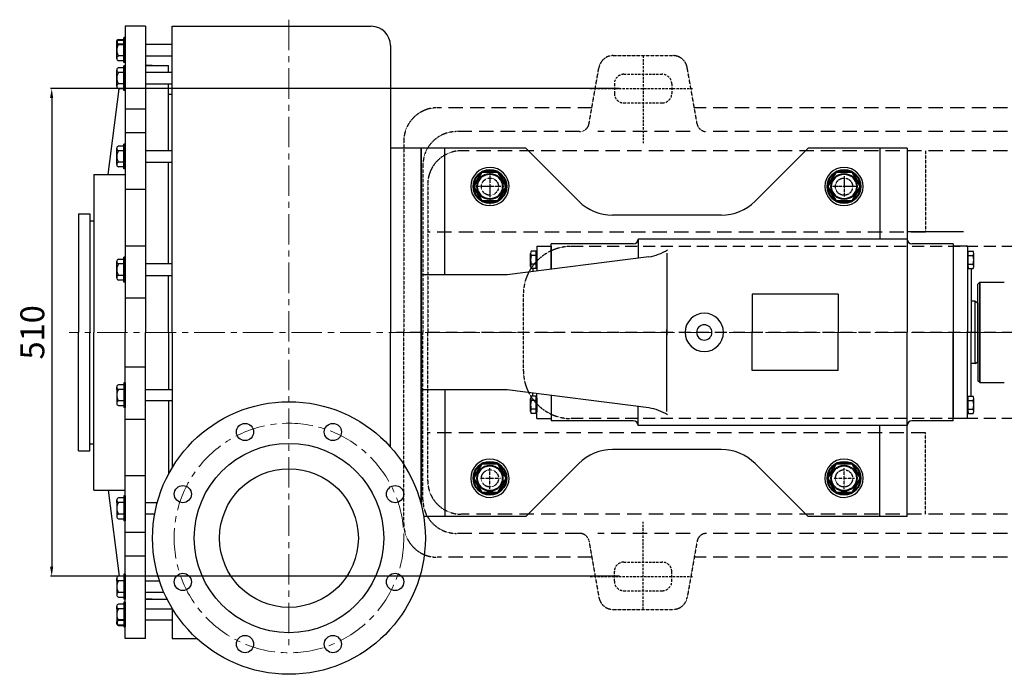
# Model space of a CAD drawing. Units: millimetres. Extents: x 10543 to 13994, y -2029 to -34.
# Drawn here: x 10543 to 11572, y -1850 to -1165 of the extents above; entities that cross this region are included whole.
import ezdxf

# ---------------------------------------------------------------- set-up
doc = ezdxf.new("R2010")
doc.units = ezdxf.units.MM
doc.linetypes.add('CENTER', pattern=[50.8, 31.75, -6.35, 6.35, -6.35])
doc.linetypes.add('HIDDEN', pattern=[0.375, 0.25, -0.125])
doc.layers.add('1', color=7, linetype='Continuous')
doc.layers.add('4', color=3, linetype='HIDDEN')
for name, color, linetype, lineweight in [('中心线', 5, 'CENTER', 13), ('标注线', 3, 'Continuous', 20), ('粗实线', 7, 'Continuous', 40)]:
    doc.layers.add(name, color=color, linetype=linetype, lineweight=lineweight)
doc.styles.get("Standard").update_dxf_attribs({"font": 'txt', "bigfont": 'gbcbig.shx'})
doc.dimstyles.new('ISO-25', dxfattribs={"dimtxt": 25, "dimasz": 10, "dimexe": 1.25, "dimexo": 0.625, "dimgap": 4.5, "dimtad": 1, "dimtxsty": 'Standard', "dimcen": 2.5, "dimadec": 0, "dimazin": 0, "dimtfac": 1, "dimtmove": 0, "dimatfit": 3, "dimfxl": 0, "dimarcsym": 0})

# ---------------------------------------------------------------- blocks, each defined once
blk = doc.blocks.new('A$C690E5815')
at = {"layer": '1'}
for p, q in [((70, 677.5), (49, 677.5)), ((49, 677.5), (49, 357.5)), ((70, 677.5), (70, 357.5)), ((98, 357.5), (98, 677.5)), ((98, 677.5), (121, 677.5)), ((98, 677.5), (306, 677.5)), ((40, 644), (40, 661)), ((47.5, 639.5), (47.5, 665.5)), ((49, 639.5), (49, 665.5)), ((326, 657.5), (326, 357.5)), ((40, 646.5), (40, 644)), ((47.5, 646.5), (41.8, 646.5)), ((47.5, 641.5), (41.8, 641.5)), ((49, 639.5), (47.5, 639.5)), ((70, 646.5), (98, 646.5)), ((40, 614.8), (40, 631.8)), ((41.8, 634.3), (47.5, 634.3)), ((47.5, 629.3), (41.8, 629.3)), ((47.5, 610.3), (47.5, 636.3)), ((49, 636.3), (47.5, 636.3)), ((49, 610.3), (49, 636.3)), ((70, 636.5), (70, 581.5)), ((70, 636.5), (70, 357.5)), ((77, 636.5), (70, 636.5)), ((70, 636.5), (94, 636.5)), ((98, 629.3), (70, 629.3)), ((94, 629.3), (94, 636.5)), ((31, 522.5), (42.7, 612.3)), ((40, 617.3), (40, 614.8)), ((47.5, 617.3), (41.8, 617.3)), ((47.5, 612.3), (41.8, 612.3)), ((49, 610.3), (47.5, 610.3)), ((70, 617.3), (98, 617.3)), ((94, 547.4), (94, 617.3)), ((94, 606.5), (98, 606.5)), ((49, 591.1), (70, 591.1)), ((49, 566.4), (70, 566.4)), ((40, 532.9), (40, 549.9)), ((41.8, 552.4), (47.5, 552.4)), ((47.5, 547.4), (41.8, 547.4)), ((47.5, 528.4), (47.5, 554.4)), ((49, 554.4), (47.5, 554.4)), ((49, 528.4), (49, 554.4)), ((98, 547.4), (70, 547.4)), ((358, 550), (326, 550)), ((358, 550), (326, 550)), ((358, 357.5), (358, 550)), ((40, 535.4), (40, 532.9)), ((47.5, 535.4), (41.8, 535.4)), ((70, 535.4), (98, 535.4)), ((94, 429.1), (94, 535.4)), ((47.5, 530.5), (41.8, 530.5)), ((49, 528.4), (47.5, 528.4)), ((16, 522.5), (16, 357.5)), ((16, 522.5), (49, 522.5)), ((49, 507.1), (70, 507.1)), ((0, 481.5), (12, 481.5)), ((0, 481.5), (0, 357.5)), ((12, 481.5), (12, 357.5)), ((12, 474), (16, 474)), ((13, 474), (16, 474)), ((49, 448.1), (70, 448.1)), ((41.8, 434.1), (47.5, 434.1)), ((47.5, 410.1), (47.5, 436.1)), ((49, 436.1), (47.5, 436.1)), ((49, 410.1), (49, 436.1)), ((40, 414.7), (40, 431.6)), ((47.5, 429.1), (41.8, 429.1)), ((98, 429.1), (70, 429.1)), ((40, 417.1), (40, 414.7)), ((47.5, 417.1), (41.8, 417.1)), ((47.5, 412.2), (41.8, 412.2)), ((70, 417.1), (98, 417.1)), ((94, 357.5), (94, 417.1)), ((49, 410.1), (47.5, 410.1)), ((49, 393.5), (70, 393.5)), ((0, 233.5), (0, 357.5)), ((12, 233.5), (12, 357.5)), ((16, 192.5), (16, 357.5)), ((49, 37.5), (49, 357.5)), ((70, 78.5), (70, 357.5)), ((70, 37.5), (70, 357.5)), ((94, 357.5), (94, 297.9)), ((98, 357.5), (98, 216.1)), ((326, 237.7), (326, 357.5)), ((358, 357.5), (358, 178)), ((49, 321.5), (70, 321.5)), ((40, 300.3), (40, 283.4)), ((40, 297.9), (40, 300.3)), ((47.5, 302.8), (41.8, 302.8)), ((47.5, 304.9), (47.5, 278.9)), ((49, 304.9), (47.5, 304.9)), ((49, 304.9), (49, 278.9)), ((47.5, 297.9), (41.8, 297.9)), ((70, 297.9), (98, 297.9)), ((47.5, 285.9), (41.8, 285.9)), ((41.8, 280.9), (47.5, 280.9)), ((49, 278.9), (47.5, 278.9)), ((98, 285.9), (70, 285.9)), ((94, 285.9), (94, 209.1)), ((49, 266.9), (70, 266.9)), ((12, 241), (16, 241)), ((13, 241), (16, 241)), ((0, 233.5), (12, 233.5)), ((49, 207.9), (70, 207.9)), ((16, 192.5), (49, 192.5)), ((31, 192.5), (42.7, 102.7)), ((47.5, 186.6), (47.5, 160.6)), ((49, 186.6), (47.5, 186.6)), ((49, 186.6), (49, 160.6)), ((40, 182.1), (40, 165.1)), ((40, 179.6), (40, 182.1)), ((47.5, 184.5), (41.8, 184.5)), ((47.5, 179.6), (41.8, 179.6)), ((70, 179.6), (82.4, 179.6)), ((47.5, 167.6), (41.8, 167.6)), ((79.7, 167.6), (70, 167.6)), ((41.8, 162.6), (47.5, 162.6)), ((49, 160.6), (47.5, 160.6)), ((49, 148.6), (70, 148.6)), ((49, 123.9), (70, 123.9)), ((70, 78.5), (70, 133.5)), ((47.5, 104.7), (47.5, 78.7)), ((49, 104.7), (47.5, 104.7)), ((49, 104.7), (49, 78.7)), ((40, 100.2), (40, 83.2)), ((40, 97.7), (40, 100.2)), ((47.5, 102.7), (41.8, 102.7)), ((47.5, 97.7), (41.8, 97.7)), ((70, 97.7), (84.7, 97.7)), ((47.5, 85.7), (41.8, 85.7)), ((89.3, 85.7), (70, 85.7)), ((41.8, 80.7), (47.5, 80.7)), ((47.5, 73.5), (41.8, 73.5)), ((49, 78.7), (47.5, 78.7)), ((47.5, 75.5), (47.5, 49.5)), ((49, 75.5), (47.5, 75.5)), ((49, 75.5), (49, 49.5)), ((77, 78.5), (70, 78.5)), ((70, 78.5), (92.7, 78.5)), ((40, 71), (40, 54)), ((40, 68.5), (40, 71)), ((47.5, 68.5), (41.8, 68.5)), ((70, 68.5), (98, 68.5)), ((98, 68.9), (98, 37.5)), ((70, 37.5), (49, 37.5)), ((98, 37.5), (123.7, 37.5))]:
    blk.add_line(p, q, dxfattribs=at)
at = {"layer": '1', "ltscale": 20}
for p, q in [((98, 658.5), (70, 658.5)), ((98, 56.5), (70, 56.5))]:
    blk.add_line(p, q, dxfattribs=at)
at = {"layer": '1', "ltscale": 50}
for p, q in [((467.5, 550), (358, 550)), ((358, 550), (358, 357.5)), ((358, 357.5), (358, 550)), ((383, 417.5), (383, 550)), ((467.5, 550), (522.9, 494.6)), ((762.5, 550), (707.1, 494.6)), ((866, 550), (762.5, 550)), ((837.5, 550), (837.5, 455)), ((866, 550), (866, 357.5)), ((671.8, 480), (558.2, 480)), ((866, 455), (584.8, 455)), ((584.8, 455), (584.8, 435)), ((584.8, 455), (584.8, 455)), ((479, 447.5), (479, 421.5)), ((479, 447.5), (494, 447.5)), ((579.8, 450), (494, 450)), ((494, 423.4), (494, 450)), ((494, 447.5), (494, 423.4)), ((914, 450), (871, 450)), ((914, 450), (914, 357.5)), ((929, 447.5), (914, 447.5)), ((914, 447.5), (914, 267.5)), ((929, 447.5), (929, 357.5)), ((596.1, 436.5), (448, 417.5)), ((472.5, 426.5), (472.5, 440.1)), ((478.4, 442.4), (473.1, 442.4)), ((478.4, 437.8), (473.1, 437.8)), ((478.4, 424.2), (478.4, 442.4)), ((479, 440.5), (478.4, 440.5)), ((479, 440.5), (479, 426.1)), ((614.8, 440.2), (614.8, 354.5)), ((929, 440.5), (929.6, 440.5)), ((929, 440.5), (929, 426.1)), ((929.6, 424.2), (929.6, 442.4)), ((929.6, 442.4), (934.9, 442.4)), ((929.6, 437.8), (934.9, 437.8)), ((935.5, 426.5), (935.5, 440.1)), ((478.4, 428.7), (473.1, 428.7)), ((478.4, 424.2), (473.1, 424.2)), ((475, 424.2), (475, 421)), ((478.4, 426.1), (478.4, 424.2)), ((479, 426.1), (478.4, 426.1)), ((929, 426.1), (929.6, 426.1)), ((929.6, 428.7), (934.9, 428.7)), ((929.6, 426.1), (929.6, 424.2)), ((929.6, 424.2), (934.9, 424.2)), ((933, 424.2), (933, 357.5)), ((448, 417.5), (358, 417.5)), ((794, 397.5), (704, 397.5)), ((704, 397.5), (704, 357.5)), ((794, 397.5), (794, 357.5)), ((614.8, 274.8), (614.8, 360.5)), ((358, 178), (358, 357.5)), ((358, 357.5), (358, 178)), ((704, 317.5), (704, 357.5)), ((794, 317.5), (794, 357.5)), ((866, 165), (866, 357.5)), ((914, 265), (914, 357.5)), ((929, 267.5), (929, 357.5)), ((933, 290.8), (933, 357.5)), ((794, 317.5), (704, 317.5)), ((448, 297.5), (358, 297.5)), ((383, 297.5), (383, 165)), ((596.1, 278.5), (448, 297.5)), ((472.5, 274.9), (472.5, 288.5)), ((478.4, 290.8), (473.1, 290.8)), ((475, 290.8), (475, 294)), ((478.4, 272.6), (478.4, 290.8)), ((479, 288.9), (478.4, 288.9)), ((479, 267.5), (479, 293.5)), ((479, 288.9), (479, 274.5)), ((494, 291.6), (494, 265)), ((494, 291.6), (494, 267.5)), ((929, 288.9), (929.6, 288.9)), ((929, 288.9), (929, 274.5)), ((929.6, 272.6), (929.6, 290.8)), ((929.6, 290.8), (934.9, 290.8)), ((935.5, 274.9), (935.5, 288.5)), ((478.4, 286.3), (473.1, 286.3)), ((584.8, 260), (584.8, 280)), ((929.6, 286.3), (934.9, 286.3)), ((478.4, 277.2), (473.1, 277.2)), ((478.4, 272.6), (473.1, 272.6)), ((478.4, 274.5), (478.4, 272.6)), ((479, 274.5), (478.4, 274.5)), ((929, 274.5), (929.6, 274.5)), ((929.6, 277.2), (934.9, 277.2)), ((929.6, 274.5), (929.6, 272.6)), ((929.6, 272.6), (934.9, 272.6)), ((479, 267.5), (494, 267.5)), ((579.8, 265), (494, 265)), ((866, 260), (584.8, 260)), ((584.8, 260), (584.8, 260)), ((837.5, 165), (837.5, 260)), ((914, 265), (871, 265)), ((929, 267.5), (914, 267.5)), ((671.8, 235), (558.2, 235)), ((467.5, 165), (522.9, 220.4)), ((762.5, 165), (707.1, 220.4)), ((467.5, 165), (360.7, 165)), ((866, 165), (762.5, 165))]:
    blk.add_line(p, q, dxfattribs=at)
for centre, radius in [((220, 142.5), 142.5), ((174.1, 253.4), 9), ((265.9, 253.4), 9), ((220, 142.5), 99), ((220, 142.5), 72.5), ((109.1, 188.4), 9), ((330.9, 188.4), 9), ((109.1, 96.6), 9), ((330.9, 96.6), 9), ((174.1, 31.6), 9), ((265.9, 31.6), 9)]:
    blk.add_circle(centre, radius, dxfattribs=at)
at = {"layer": '1'}
for centre, radius, start, end in [((306, 657.5), 20, 0, 90), ((50.9, 652.5), 10.9, 146.6015, 213.3985), ((42.6, 644), 2.62, 108.1649, 251.8351), ((42.6, 631.8), 2.62, 108.1649, 251.8351), ((50.9, 623.3), 10.9, 146.6015, 213.3985), ((42.6, 614.8), 2.62, 108.1649, 251.8351), ((42.6, 549.9), 2.62, 108.1649, 251.8351), ((50.9, 541.4), 10.9, 146.6015, 213.3985), ((42.6, 532.9), 2.62, 108.1649, 251.8351), ((42.6, 431.6), 2.62, 108.1649, 251.8351), ((50.9, 423.1), 10.9, 146.6015, 213.3985), ((42.6, 414.7), 2.62, 108.1649, 251.8351), ((42.6, 300.3), 2.62, 108.1649, 251.8351), ((50.9, 291.9), 10.9, 146.6015, 213.3985), ((42.6, 283.4), 2.62, 108.1649, 251.8351), ((42.6, 182.1), 2.62, 108.1649, 251.8351), ((50.9, 173.6), 10.9, 146.6015, 213.3985), ((42.6, 165.1), 2.62, 108.1649, 251.8351), ((42.6, 100.2), 2.62, 108.1649, 251.8351), ((50.9, 91.7), 10.9, 146.6015, 213.3985), ((42.6, 83.2), 2.62, 108.1649, 251.8351), ((42.6, 71), 2.62, 108.1649, 251.8351), ((50.9, 62.5), 10.9, 146.6015, 213.3985)]:
    blk.add_arc(centre, radius, start, end, dxfattribs=at)
at = {"layer": '1', "ltscale": 50}
for centre, radius, start, end in [((430, 510), 20, 269.777, 269.6895), ((800, 510), 20, 269.777, 269.6895), ((558.2, 530), 50, 225, 270), ((671.8, 530), 50, 270, 315), ((579.8, 455), 5, 270, 0), ((871, 455), 5, 180, 270), ((588.5, 485.9), 50, 278.7303, 302.7286), ((476.7, 440.1), 4.19, 147.1328, 212.8672), ((488.2, 433.3), 15.7, 163.2214, 196.7786), ((931.3, 440.1), 4.19, 327.1328, 32.8672), ((919.8, 433.3), 15.7, 343.2214, 16.7786), ((476.7, 426.5), 4.19, 147.1328, 212.8672), ((931.3, 426.5), 4.19, 327.1328, 32.8672), ((654, 357.5), 20, 0, 180), ((654, 357.5), 8, 0, 180), ((654, 357.5), 20, 180, 0), ((654, 357.5), 8, 180, 0), ((476.7, 288.5), 4.19, 147.1328, 212.8672), ((931.3, 288.5), 4.19, 327.1328, 32.8672), ((488.2, 281.7), 15.7, 163.2214, 196.7786), ((588.5, 229.1), 50, 57.2714, 81.2697), ((919.8, 281.7), 15.7, 343.2214, 16.7786), ((476.7, 274.9), 4.19, 147.1328, 212.8672), ((931.3, 274.9), 4.19, 327.1328, 32.8672), ((579.8, 260), 5, 0, 90), ((871, 260), 5, 90, 180), ((558.2, 185), 50, 90, 135), ((671.8, 185), 50, 45, 90), ((430, 205), 20, 90.3105, 90.223), ((800, 205), 20, 90.3105, 90.223)]:
    blk.add_arc(centre, radius, start, end, dxfattribs=at)
at = {"layer": '中心线'}
blk.add_line((220, 684.4), (220, 30.6), dxfattribs=at)
blk.add_circle((220, 142.5), 120, dxfattribs=at)
at = {"layer": '粗实线'}
for p, q in [((41.8, 663.5), (47.5, 663.5)), ((47.5, 658.5), (41.8, 658.5)), ((49, 665.5), (47.5, 665.5)), ((47.5, 56.5), (41.8, 56.5)), ((41.8, 51.5), (47.5, 51.5)), ((49, 49.5), (47.5, 49.5))]:
    blk.add_line(p, q, dxfattribs=at)
for points in [[(412.7, 510), (421.3, 495), (438.7, 495), (447.3, 510), (438.7, 525), (421.3, 525)], [(782.7, 510), (791.3, 495), (808.7, 495), (817.3, 510), (808.7, 525), (791.3, 525)], [(412.7, 205), (421.3, 190), (438.7, 190), (447.3, 205), (438.7, 220), (421.3, 220)], [(782.7, 205), (791.3, 190), (808.7, 190), (817.3, 205), (808.7, 220), (791.3, 220)]]:
    blk.add_lwpolyline(points, close=True, dxfattribs=at)
for centre, radius in [((430, 510), 17.3), ((800, 510), 17.3), ((430, 510), 13.3), ((800, 510), 13.3), ((430, 205), 17.3), ((430, 205), 13.3), ((800, 205), 17.3), ((800, 205), 13.3)]:
    blk.add_circle(centre, radius, dxfattribs=at)
for centre in [(42.6, 661), (42.6, 54)]:
    blk.add_arc(centre, 2.62, 108.1649, 251.8351, dxfattribs=at)
blk = doc.blocks.new('*D12')
at = {"layer": 'DEFPOINTS', "color": 0, "transparency": 16777216}
for p in [(11170.6, -1237.1), (10576.7, -1747.1), (11170.6, -1747.1)]:
    blk.add_point(p, dxfattribs=at)
at = {"layer": '标注线', "color": 0, "lineweight": -2, "transparency": 16777216}
for p, q in [((11170, -1237.1), (10575.4, -1237.1)), ((10576.7, -1247.1), (10576.7, -1737.1)), ((11170, -1747.1), (10575.4, -1747.1))]:
    blk.add_line(p, q, dxfattribs=at)
at = {"layer": '标注线', "color": 0, "transparency": 16777216}
for points in [[(10575, -1247.1), (10578.3, -1247.1), (10576.7, -1237.1)], [(10575, -1737.1), (10578.3, -1737.1), (10576.7, -1747.1)]]:
    blk.add_solid(points, dxfattribs=at)
at = {"layer": '标注线', "color": 0, "transparency": 16777216, "insert": (10559.7, -1492.1), "char_height": 25, "attachment_point": 5, "rotation": 90}
blk.add_mtext('510', dxfattribs=at)
blk = doc.blocks.new('A$C5E2B511F')
at = {"layer": '4'}
for p, q in [((226.5, 629.2), (289.1, 629.2)), ((246.4, 629.2), (249.8, 629.2)), ((201.3, 557.9), (211.7, 616.8)), ((314.3, 557.9), (303.9, 616.8)), ((7.8, 539.7), (7.8, 339.7)), ((552.8, 529.7), (552.8, 444.7)), ((27.8, 514.7), (27.8, 339.7)), ((32.8, 494.7), (32.8, 339.7)), ((97.8, 503.1), (97.8, 481.5)), ((467.8, 503.1), (467.8, 481.5)), ((108.7, 492.2), (87, 492.2)), ((478.7, 492.2), (457, 492.2)), ((132.8, 299.7), (132.8, 379.7)), ((7.8, 139.7), (7.8, 339.7)), ((27.8, 164.7), (27.8, 339.7)), ((32.8, 184.7), (32.8, 339.7)), ((552.8, 149.7), (552.8, 234.7)), ((97.8, 176.2), (97.8, 197.8)), ((467.8, 176.2), (467.8, 197.8)), ((108.7, 187.2), (87, 187.2)), ((478.7, 187.2), (457, 187.2)), ((201.3, 121.4), (211.7, 62.6)), ((314.3, 121.4), (303.9, 62.6)), ((226.5, 50.2), (289.1, 50.2)), ((246.4, 50.2), (249.8, 50.2))]:
    blk.add_line(p, q, dxfattribs=at)
at = {"layer": '4', "ltscale": 10}
for p, q in [((257.8, 629.4), (257.8, 537.5)), ((237.8, 609.7), (277.8, 609.7)), ((227.8, 599.7), (227.8, 589.7)), ((287.8, 599.7), (287.8, 589.7)), ((202.6, 594.7), (309.5, 594.7)), ((237.8, 579.7), (277.8, 579.7)), ((97.8, 506.2), (97.8, 473.8)), ((467.8, 500.8), (467.8, 481.9)), ((113.1, 492.2), (82.7, 492.2)), ((480.6, 492.2), (454.1, 492.2)), ((257.8, 50), (257.8, 141.8)), ((237.8, 99.7), (277.8, 99.7)), ((202.6, 84.7), (309.5, 84.7)), ((227.8, 79.7), (227.8, 89.7)), ((287.8, 79.7), (287.8, 89.7)), ((237.8, 69.7), (277.8, 69.7))]:
    blk.add_line(p, q, dxfattribs=at)
at = {"layer": '4', "ltscale": 60}
for p, q in [((204.6, 574.7), (42.8, 574.7)), ((796.2, 574.7), (311, 574.7)), ((191.5, 549.7), (62.8, 549.7)), ((307.1, 549.7), (210.4, 549.7)), ((796.2, 549.7), (324.1, 549.7)), ((796.2, 529.7), (67.8, 529.7)), ((552.8, 444.7), (32.8, 444.7)), ((552.8, 234.7), (32.8, 234.7)), ((796.2, 149.7), (67.8, 149.7)), ((191.5, 129.7), (62.8, 129.7)), ((307.1, 129.7), (210.4, 129.7)), ((796.2, 129.7), (324.1, 129.7)), ((204.6, 104.7), (42.8, 104.7)), ((796.2, 104.7), (311, 104.7))]:
    blk.add_line(p, q, dxfattribs=at)
at = {"layer": '4', "ltscale": 50}
for p, q in [((682.8, 429.7), (182.8, 429.7)), ((1470.3, 339.7), (0, 339.7)), ((682.8, 249.7), (182.8, 249.7))]:
    blk.add_line(p, q, dxfattribs=at)
at = {"layer": '4'}
for centre in [(97.8, 492.2), (467.8, 492.2), (97.8, 187.2), (467.8, 187.2)]:
    blk.add_circle(centre, 9, dxfattribs=at)
for centre, radius, start, end in [((226.5, 614.2), 15, 90, 170), ((289.1, 614.2), 15, 10, 90), ((42.8, 539.7), 35, 90, 180), ((191.5, 559.7), 10, 270, 350), ((324.1, 559.7), 10, 190, 270), ((62.8, 514.7), 35, 90, 180), ((67.8, 494.7), 35, 90, 180), ((182.8, 379.7), 50, 90, 180), ((182.8, 299.7), 50, 180, 270), ((67.8, 184.7), 35, 180, 270), ((62.8, 164.7), 35, 180, 270), ((42.8, 139.7), 35, 180, 270), ((191.5, 119.7), 10, 10, 90), ((324.1, 119.7), 10, 90, 170), ((226.5, 65.2), 15, 190, 270), ((289.1, 65.2), 15, 270, 350)]:
    blk.add_arc(centre, radius, start, end, dxfattribs=at)
at = {"layer": '4', "ltscale": 10}
for centre, start, end in [((237.8, 599.7), 90, 180), ((277.8, 599.7), 0, 90), ((237.8, 589.7), 180, 270), ((277.8, 589.7), 270, 0), ((237.8, 89.7), 90, 180), ((277.8, 89.7), 0, 90), ((237.8, 79.7), 180, 270), ((277.8, 79.7), 270, 0)]:
    blk.add_arc(centre, 10, start, end, dxfattribs=at)

msp = doc.modelspace()

# ---------------------------------------------------------------- linework, layer by layer
at = {"layer": '1', "ltscale": 80}
msp.add_line((11529.631, -1387.138), (11470.632, -1387.138), dxfattribs=at)
at = {"layer": '1'}
for p, q in [((11546.632, -1439.638), (11544.632, -1441.638)), ((11546.632, -1439.638), (11544.632, -1441.638)), ((11546.632, -1439.638), (11544.632, -1441.638)), ((11546.632, -1439.638), (11572.132, -1439.638)), ((11546.632, -1544.638), (11546.632, -1439.638)), ((11546.632, -1439.638), (11572.132, -1439.638)), ((11546.632, -1439.638), (11546.632, -1544.638)), ((11546.632, -1439.638), (11572.132, -1439.638)), ((11544.632, -1492.138), (11544.632, -1441.638)), ((11544.632, -1492.138), (11544.632, -1441.638)), ((11544.632, -1492.138), (11544.632, -1441.638)), ((11541.632, -1459.638), (11537.632, -1459.638)), ((11541.632, -1459.638), (11544.632, -1461.37)), ((11541.632, -1524.638), (11541.632, -1459.638)), ((11544.632, -1461.37), (11544.632, -1492.138)), ((11544.632, -1492.138), (11544.632, -1542.638)), ((11544.632, -1522.906), (11544.632, -1492.138)), ((11544.632, -1492.138), (11544.632, -1542.638)), ((11544.632, -1492.138), (11544.632, -1542.638)), ((11541.632, -1524.638), (11537.632, -1524.638)), ((11541.632, -1524.638), (11544.632, -1522.906)), ((11546.632, -1544.638), (11544.632, -1542.638)), ((11546.632, -1544.638), (11544.632, -1542.638)), ((11546.632, -1544.638), (11544.632, -1542.638)), ((11546.632, -1544.638), (11572.132, -1544.638)), ((11546.632, -1544.638), (11572.132, -1544.638)), ((11546.632, -1544.638), (11572.132, -1544.638))]:
    msp.add_line(p, q, dxfattribs=at)
at = {"layer": '中心线'}
msp.add_line((12586.252, -1492.138), (10594.875, -1492.138), dxfattribs=at)

# ---------------------------------------------------------------- block references
at = {"layer": '标注线'}
for name, p in [('A$C5E2B511F', (10936.84, -1831.969)), ('A$C690E5815', (10604.632, -1849.638))]:
    msp.add_blockref(name, p, dxfattribs=at)

# ---------------------------------------------------------------- dimensions: what is measured, and where the dimension line sits
dim = msp.add_linear_dim(base=(10576.66, -1747.138), p1=(11170.587, -1237.138), p2=(11170.587, -1747.138), angle=90, dimstyle='ISO-25', override={"dimfxl": 1.5}, dxfattribs=at)
dim.commit()
dim.dimension.update_dxf_attribs({"geometry": '*D12', "text_midpoint": (10559.66, -1492.138)})

doc.saveas('drawing.dxf')
